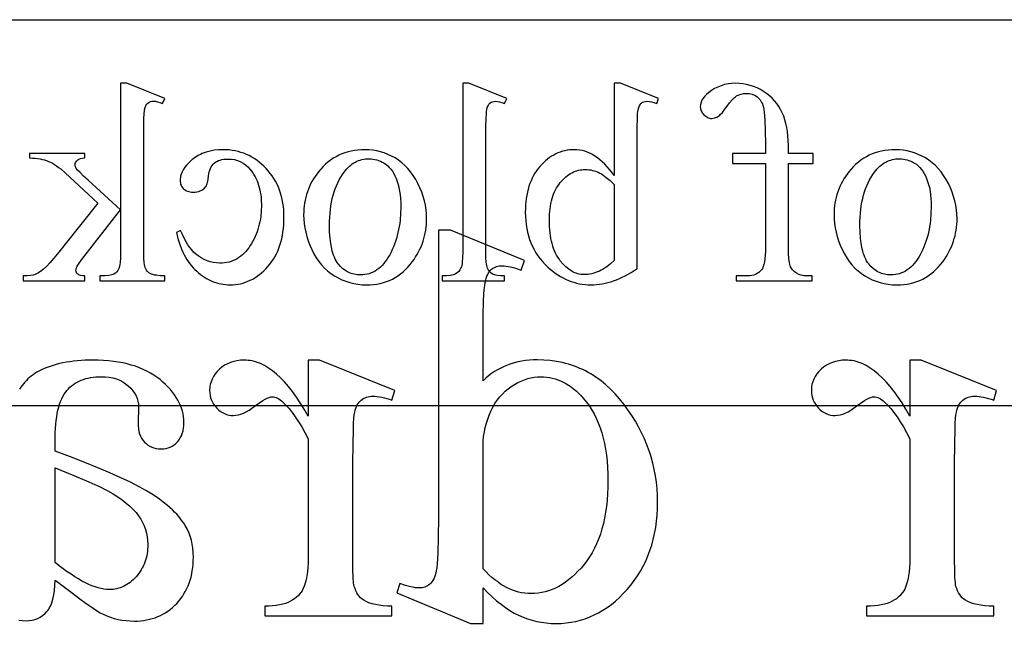
# Model space of a CAD drawing. Extents: x 1 to 151, y 0 to 95.
# Drawn here: x 13 to 16, y 2 to 4 of the extents above; entities that cross this region are included whole.
import ezdxf

# ---------------------------------------------------------------- set-up
doc = ezdxf.new("R2010")
doc.units = 0
doc.layers.add('LAYER_1', color=7, linetype='CONTINUOUS')

msp = doc.modelspace()

# ---------------------------------------------------------------- linework, layer by layer
at = {"layer": 'LAYER_1'}
for points in [[(1.5043, 1.0798), (1.5043, 4.0798), (27.0043, 4.0798), (27.0043, 1.0798)], [(21.5043, 2.8298), (1.5043, 2.8298), (1.5043, 4.0798), (21.5043, 4.0798)], [(13.0962, 3.8747), (13.0962, 3.4642), (12.9912, 3.5598), (12.9763, 3.5737), (12.9649, 3.5848), (12.9569, 3.593), (12.9525, 3.5985), (12.9509, 3.6012), (12.9498, 3.6039), (12.9491, 3.6066), (12.9489, 3.6093), (12.9493, 3.6137), (12.9507, 3.6177), (12.9531, 3.6214), (12.9563, 3.6249), (12.9583, 3.6264), (12.9606, 3.6278), (12.9662, 3.63), (12.9729, 3.6315), (12.9809, 3.6323), (12.9809, 3.6467), (12.8016, 3.6467), (12.8016, 3.6323), (12.8106, 3.6319), (12.8193, 3.6312), (12.8275, 3.6303), (12.8354, 3.629), (12.8429, 3.6275), (12.85, 3.6256), (12.8567, 3.6235), (12.8631, 3.621), (12.8693, 3.6182), (12.8756, 3.6148), (12.8821, 3.611), (12.8888, 3.6066), (12.8956, 3.6017), (12.9025, 3.5964), (12.9169, 3.5841), (13.0228, 3.4863), (12.9169, 3.3525), (12.8966, 3.3273), (12.8799, 3.3072), (12.8669, 3.2922), (12.8574, 3.2822), (12.8469, 3.2726), (12.8371, 3.2648), (12.828, 3.2588), (12.8237, 3.2566), (12.8196, 3.2548), (12.8129, 3.2528), (12.8041, 3.2514), (12.7933, 3.2505), (12.7804, 3.2503), (12.7804, 3.234), (12.9809, 3.234), (12.9809, 3.2503), (12.973, 3.2507), (12.9665, 3.2518), (12.9614, 3.2533), (12.9577, 3.2554), (12.955, 3.258), (12.9531, 3.2611), (12.952, 3.2647), (12.9516, 3.2687), (12.9519, 3.2715), (12.9527, 3.2747), (12.9541, 3.2783), (12.9561, 3.2822), (12.9617, 3.2914), (12.9696, 3.3021), (13.0962, 3.4638), (13.0962, 3.3268), (13.0958, 3.3085), (13.0948, 3.2936), (13.094, 3.2875), (13.093, 3.2822), (13.0919, 3.2777), (13.0906, 3.2741), (13.0874, 3.2683), (13.0837, 3.2633), (13.0795, 3.2593), (13.0746, 3.2561), (13.0716, 3.2548), (13.0679, 3.2537), (13.0581, 3.2519), (13.0453, 3.2508), (13.0295, 3.2503), (13.0295, 3.234), (13.2395, 3.234), (13.2395, 3.2503), (13.2247, 3.2507), (13.2119, 3.2522), (13.2062, 3.2532), (13.201, 3.2546), (13.1963, 3.2561), (13.1922, 3.2579), (13.1877, 3.2607), (13.1838, 3.2642), (13.1805, 3.2684), (13.1777, 3.2732), (13.1762, 3.2773), (13.1748, 3.282), (13.1736, 3.2874), (13.1727, 3.2935), (13.1714, 3.3077), (13.171, 3.3246), (13.171, 3.7003), (13.1712, 3.7327), (13.1718, 3.758), (13.1728, 3.7765), (13.1734, 3.7831), (13.1741, 3.7879), (13.176, 3.7953), (13.1783, 3.8015), (13.1811, 3.8064), (13.1828, 3.8083), (13.1845, 3.81), (13.1884, 3.8127), (13.1928, 3.8146), (13.1978, 3.8157), (13.2034, 3.8161), (13.2087, 3.8156), (13.2152, 3.8142), (13.2229, 3.8118), (13.2318, 3.8084), (13.2395, 3.8242), (13.1169, 3.8747)], [(14.2036, 3.8747), (14.2036, 3.3273), (14.2032, 3.3096), (14.2021, 3.2951), (14.2014, 3.2891), (14.2004, 3.2839), (14.1992, 3.2795), (14.1979, 3.2759), (14.1947, 3.27), (14.1908, 3.2648), (14.1861, 3.2604), (14.1806, 3.2568), (14.1773, 3.2553), (14.1735, 3.2539), (14.1689, 3.2528), (14.1638, 3.2519), (14.1516, 3.2507), (14.1369, 3.2503), (14.1369, 3.234), (14.3392, 3.234), (14.3392, 3.2503), (14.3261, 3.2506), (14.3153, 3.2517), (14.3067, 3.2535), (14.3033, 3.2547), (14.3004, 3.2561), (14.2955, 3.2595), (14.2912, 3.2639), (14.2874, 3.2692), (14.2842, 3.2755), (14.2828, 3.2793), (14.2816, 3.2838), (14.2806, 3.2891), (14.2798, 3.2952), (14.2787, 3.3097), (14.2783, 3.3273), (14.2783, 3.7021), (14.2785, 3.7337), (14.2791, 3.7585), (14.2801, 3.7766), (14.2808, 3.7831), (14.2815, 3.7879), (14.2833, 3.7953), (14.2856, 3.8014), (14.2884, 3.8062), (14.2899, 3.8082), (14.2916, 3.8098), (14.2954, 3.8124), (14.2996, 3.8142), (14.3043, 3.8153), (14.3094, 3.8157), (14.3157, 3.8152), (14.3227, 3.8138), (14.3305, 3.8116), (14.3392, 3.8084), (14.3468, 3.8242), (14.2238, 3.8747)], [(14.6937, 3.5755), (14.6862, 3.5856), (14.6786, 3.5951), (14.6709, 3.6039), (14.6632, 3.612), (14.6553, 3.6195), (14.6474, 3.6263), (14.6395, 3.6325), (14.6314, 3.638), (14.6233, 3.6429), (14.6151, 3.6472), (14.6069, 3.6507), (14.5985, 3.6537), (14.5901, 3.6559), (14.5816, 3.6576), (14.5731, 3.6585), (14.5644, 3.6589), (14.5565, 3.6587), (14.5488, 3.658), (14.5412, 3.657), (14.5337, 3.6555), (14.5263, 3.6536), (14.5191, 3.6512), (14.5119, 3.6485), (14.5049, 3.6453), (14.4981, 3.6417), (14.4913, 3.6377), (14.4847, 3.6332), (14.4783, 3.6283), (14.4719, 3.623), (14.4657, 3.6173), (14.4596, 3.6112), (14.4536, 3.6046), (14.4479, 3.5976), (14.4425, 3.5904), (14.4375, 3.5828), (14.4329, 3.5749), (14.4286, 3.5668), (14.4248, 3.5583), (14.4213, 3.5495), (14.4181, 3.5403), (14.4153, 3.5309), (14.4129, 3.5212), (14.4109, 3.5111), (14.4092, 3.5007), (14.4079, 3.49), (14.407, 3.4791), (14.4065, 3.4678), (14.4063, 3.4561), (14.4066, 3.4426), (14.4074, 3.4293), (14.4089, 3.4164), (14.4108, 3.4039), (14.4134, 3.3916), (14.4165, 3.3797), (14.4203, 3.3681), (14.4245, 3.3569), (14.4294, 3.346), (14.4348, 3.3355), (14.4408, 3.3252), (14.4473, 3.3153), (14.4545, 3.3058), (14.4622, 3.2965), (14.4704, 3.2876), (14.4793, 3.2791), (14.4872, 3.2721), (14.4951, 3.2656), (14.5033, 3.2595), (14.5115, 3.2539), (14.5198, 3.2487), (14.5283, 3.2439), (14.5368, 3.2397), (14.5455, 3.2358), (14.5543, 3.2325), (14.5632, 3.2295), (14.5722, 3.2271), (14.5813, 3.225), (14.5905, 3.2234), (14.5999, 3.2223), (14.6094, 3.2216), (14.6189, 3.2214), (14.628, 3.2216), (14.637, 3.2222), (14.6461, 3.2233), (14.6553, 3.2247), (14.6644, 3.2265), (14.6736, 3.2288), (14.6829, 3.2314), (14.6921, 3.2345), (14.7015, 3.238), (14.7108, 3.2418), (14.7202, 3.2461), (14.7297, 3.2508), (14.7392, 3.2559), (14.7488, 3.2614), (14.7584, 3.2674), (14.768, 3.2737), (14.768, 3.7012), (14.7683, 3.733), (14.7689, 3.758), (14.7699, 3.7762), (14.7706, 3.7828), (14.7714, 3.7877), (14.7734, 3.7952), (14.7758, 3.8013), (14.7786, 3.8062), (14.7803, 3.8082), (14.782, 3.8098), (14.7858, 3.8124), (14.7901, 3.8142), (14.7949, 3.8153), (14.8, 3.8157), (14.8067, 3.8152), (14.8142, 3.8138), (14.8225, 3.8116), (14.8316, 3.8084), (14.8379, 3.8242), (14.714, 3.8747), (14.6937, 3.8747)], [(15.1834, 3.6143), (15.1834, 3.3431), (15.1832, 3.3293), (15.1826, 3.3169), (15.1816, 3.3058), (15.1803, 3.296), (15.1785, 3.2875), (15.1763, 3.2804), (15.1738, 3.2746), (15.1708, 3.2701), (15.1665, 3.2654), (15.1618, 3.2614), (15.1567, 3.258), (15.1513, 3.2552), (15.1456, 3.253), (15.1395, 3.2515), (15.133, 3.2506), (15.1262, 3.2503), (15.0888, 3.2503), (15.0888, 3.234), (15.3352, 3.234), (15.3352, 3.2503), (15.3168, 3.2503), (15.308, 3.2508), (15.2995, 3.2525), (15.2915, 3.2553), (15.2839, 3.2593), (15.2803, 3.2616), (15.277, 3.2642), (15.274, 3.2669), (15.2713, 3.2699), (15.2689, 3.273), (15.2668, 3.2763), (15.2649, 3.2799), (15.2634, 3.2836), (15.2621, 3.2879), (15.2609, 3.2931), (15.2592, 3.3061), (15.2581, 3.3228), (15.2578, 3.3431), (15.2578, 3.6143), (15.3379, 3.6143), (15.3379, 3.6467), (15.2578, 3.6467), (15.2578, 3.6737), (15.2574, 3.6889), (15.2565, 3.7034), (15.255, 3.7174), (15.2528, 3.7307), (15.25, 3.7435), (15.2466, 3.7557), (15.2426, 3.7673), (15.2379, 3.7783), (15.2327, 3.7887), (15.2267, 3.7986), (15.2201, 3.808), (15.2129, 3.8169), (15.205, 3.8253), (15.1964, 3.8332), (15.1872, 3.8406), (15.1773, 3.8474), (15.167, 3.8536), (15.1563, 3.8589), (15.1453, 3.8635), (15.134, 3.8672), (15.1224, 3.8701), (15.1105, 3.8721), (15.0982, 3.8734), (15.0857, 3.8738), (15.074, 3.8733), (15.0625, 3.8719), (15.0513, 3.8695), (15.0403, 3.8661), (15.0295, 3.8618), (15.019, 3.8565), (15.0087, 3.8503), (14.9987, 3.8431), (14.9926, 3.838), (14.9873, 3.8327), (14.9828, 3.8272), (14.9791, 3.8216), (14.9763, 3.8159), (14.9742, 3.8099), (14.973, 3.8039), (14.9726, 3.7976), (14.9728, 3.7943), (14.9733, 3.791), (14.9742, 3.7877), (14.9755, 3.7845), (14.9772, 3.7814), (14.9792, 3.7782), (14.9815, 3.7752), (14.9843, 3.7722), (14.9873, 3.7694), (14.9903, 3.767), (14.9933, 3.7649), (14.9965, 3.7632), (14.9996, 3.7619), (15.0029, 3.761), (15.0062, 3.7604), (15.0095, 3.7602), (15.0148, 3.7607), (15.0202, 3.7621), (15.0257, 3.7644), (15.0314, 3.7677), (15.0343, 3.7698), (15.0374, 3.7725), (15.0442, 3.7794), (15.0515, 3.7885), (15.0595, 3.7997), (15.0677, 3.8109), (15.0755, 3.8202), (15.083, 3.8275), (15.0866, 3.8304), (15.0902, 3.8328), (15.0973, 3.8365), (15.1049, 3.8392), (15.1129, 3.8408), (15.1213, 3.8413), (15.1263, 3.8412), (15.1312, 3.8406), (15.1359, 3.8398), (15.1404, 3.8386), (15.1447, 3.837), (15.1488, 3.8351), (15.1527, 3.8329), (15.1564, 3.8303), (15.1599, 3.8273), (15.1631, 3.824), (15.1661, 3.8203), (15.1688, 3.8162), (15.1712, 3.8117), (15.1735, 3.8069), (15.1754, 3.8017), (15.1771, 3.7961), (15.1786, 3.7891), (15.1799, 3.7799), (15.181, 3.7684), (15.1818, 3.7545), (15.183, 3.7201), (15.1834, 3.6764), (15.1834, 3.6467), (15.0771, 3.6467), (15.0771, 3.6143)], [(13.2773, 3.3908), (13.2795, 3.3808), (13.282, 3.371), (13.2847, 3.3616), (13.2876, 3.3524), (13.2908, 3.3435), (13.2943, 3.3349), (13.298, 3.3267), (13.302, 3.3187), (13.3062, 3.311), (13.3106, 3.3036), (13.3153, 3.2965), (13.3203, 3.2897), (13.3255, 3.2831), (13.331, 3.2769), (13.3367, 3.271), (13.3426, 3.2653), (13.3487, 3.26), (13.3549, 3.2551), (13.3612, 3.2504), (13.3676, 3.2461), (13.374, 3.2422), (13.3806, 3.2386), (13.3872, 3.2353), (13.3939, 3.2324), (13.4006, 3.2298), (13.4075, 3.2276), (13.4144, 3.2257), (13.4214, 3.2242), (13.4285, 3.223), (13.4357, 3.2221), (13.443, 3.2216), (13.4503, 3.2214), (13.459, 3.2217), (13.4676, 3.2223), (13.476, 3.2235), (13.4843, 3.2251), (13.4925, 3.2272), (13.5005, 3.2297), (13.5083, 3.2327), (13.5161, 3.2362), (13.5237, 3.2401), (13.5311, 3.2445), (13.5384, 3.2493), (13.5456, 3.2546), (13.5526, 3.2604), (13.5595, 3.2666), (13.5662, 3.2733), (13.5728, 3.2804), (13.5792, 3.288), (13.5851, 3.2958), (13.5906, 3.304), (13.5957, 3.3125), (13.6004, 3.3214), (13.6047, 3.3305), (13.6086, 3.34), (13.612, 3.3498), (13.6151, 3.3599), (13.6177, 3.3704), (13.62, 3.3812), (13.6218, 3.3923), (13.6233, 3.4037), (13.6243, 3.4155), (13.6249, 3.4275), (13.6251, 3.4399), (13.6249, 3.4519), (13.6242, 3.4637), (13.6231, 3.4751), (13.6215, 3.4863), (13.6194, 3.4972), (13.617, 3.5078), (13.614, 3.5181), (13.6106, 3.5281), (13.6068, 3.5379), (13.6025, 3.5473), (13.5977, 3.5565), (13.5925, 3.5654), (13.5869, 3.574), (13.5808, 3.5823), (13.5742, 3.5903), (13.5672, 3.5981), (13.5599, 3.6054), (13.5524, 3.6123), (13.5447, 3.6187), (13.5368, 3.6247), (13.5288, 3.6301), (13.5205, 3.6351), (13.5121, 3.6396), (13.5035, 3.6437), (13.4947, 3.6472), (13.4858, 3.6503), (13.4766, 3.6529), (13.4673, 3.6551), (13.4578, 3.6567), (13.4481, 3.6579), (13.4383, 3.6586), (13.4282, 3.6589), (13.4134, 3.6584), (13.3992, 3.6569), (13.3856, 3.6543), (13.3728, 3.6508), (13.3606, 3.6463), (13.3548, 3.6436), (13.3492, 3.6408), (13.3437, 3.6376), (13.3383, 3.6342), (13.3332, 3.6306), (13.3282, 3.6267), (13.319, 3.6186), (13.3111, 3.6104), (13.3043, 3.6022), (13.2988, 3.5938), (13.2945, 3.5854), (13.2915, 3.5769), (13.2904, 3.5727), (13.2896, 3.5684), (13.2892, 3.5641), (13.289, 3.5598), (13.2892, 3.5556), (13.2897, 3.5516), (13.2906, 3.5478), (13.2918, 3.5443), (13.2933, 3.5409), (13.2952, 3.5378), (13.2975, 3.5348), (13.3, 3.5321), (13.3029, 3.5296), (13.3061, 3.5274), (13.3096, 3.5256), (13.3133, 3.5241), (13.3173, 3.523), (13.3215, 3.5221), (13.3261, 3.5216), (13.3309, 3.5215), (13.3374, 3.5217), (13.3434, 3.5225), (13.349, 3.5239), (13.3542, 3.5257), (13.359, 3.5282), (13.3634, 3.5311), (13.3674, 3.5346), (13.371, 3.5386), (13.3728, 3.5412), (13.3745, 3.5444), (13.376, 3.5481), (13.3774, 3.5523), (13.3796, 3.5624), (13.3811, 3.5746), (13.382, 3.5811), (13.3832, 3.5871), (13.3849, 3.5928), (13.3869, 3.5981), (13.3894, 3.6029), (13.3923, 3.6074), (13.3957, 3.6115), (13.3994, 3.6152), (13.4035, 3.6183), (13.408, 3.6211), (13.4129, 3.6234), (13.4182, 3.6253), (13.4238, 3.6268), (13.4299, 3.6278), (13.4363, 3.6285), (13.4431, 3.6287), (13.4541, 3.6282), (13.4645, 3.6266), (13.4744, 3.624), (13.4837, 3.6204), (13.4925, 3.6157), (13.5008, 3.6099), (13.5085, 3.6032), (13.5156, 3.5953), (13.52, 3.5897), (13.5242, 3.5839), (13.528, 3.5778), (13.5316, 3.5715), (13.5349, 3.565), (13.5379, 3.5582), (13.5406, 3.5513), (13.543, 3.5441), (13.5451, 3.5367), (13.547, 3.5291), (13.5485, 3.5212), (13.5498, 3.5132), (13.5508, 3.5049), (13.5515, 3.4964), (13.5521, 3.4787), (13.5515, 3.4605), (13.5498, 3.4428), (13.5486, 3.4342), (13.547, 3.4257), (13.5452, 3.4173), (13.543, 3.4091), (13.5406, 3.401), (13.5379, 3.3931), (13.535, 3.3853), (13.5317, 3.3776), (13.5282, 3.3701), (13.5243, 3.3626), (13.5202, 3.3554), (13.5158, 3.3482), (13.5112, 3.3414), (13.5064, 3.335), (13.5014, 3.329), (13.4961, 3.3235), (13.4907, 3.3184), (13.4851, 3.3138), (13.4792, 3.3096), (13.4732, 3.3058), (13.467, 3.3025), (13.4606, 3.2997), (13.4539, 3.2972), (13.4471, 3.2952), (13.4401, 3.2937), (13.4329, 3.2926), (13.4255, 3.2919), (13.4179, 3.2917), (13.407, 3.2922), (13.3963, 3.2936), (13.386, 3.2959), (13.376, 3.2992), (13.3662, 3.3035), (13.3567, 3.3087), (13.3475, 3.3148), (13.3386, 3.3219), (13.3324, 3.3276), (13.3263, 3.3344), (13.3202, 3.3422), (13.3141, 3.3511), (13.3081, 3.361), (13.3022, 3.372), (13.2962, 3.384), (13.2904, 3.3971)], [(13.8873, 3.6589), (13.8757, 3.6586), (13.8644, 3.6578), (13.8535, 3.6564), (13.8427, 3.6544), (13.8323, 3.6519), (13.8222, 3.6489), (13.8124, 3.6452), (13.8028, 3.6411), (13.7936, 3.6363), (13.7846, 3.6311), (13.7759, 3.6252), (13.7675, 3.6188), (13.7594, 3.6119), (13.7516, 3.6044), (13.7441, 3.5963), (13.7368, 3.5877), (13.731, 3.58), (13.7255, 3.5722), (13.7204, 3.5642), (13.7157, 3.5562), (13.7114, 3.5479), (13.7074, 3.5395), (13.7039, 3.531), (13.7007, 3.5224), (13.6978, 3.5136), (13.6954, 3.5046), (13.6933, 3.4955), (13.6916, 3.4863), (13.6903, 3.477), (13.6894, 3.4675), (13.6888, 3.4578), (13.6886, 3.448), (13.689, 3.4342), (13.6903, 3.4202), (13.6924, 3.4063), (13.6953, 3.3923), (13.699, 3.3782), (13.7036, 3.3642), (13.709, 3.35), (13.7152, 3.3359), (13.7222, 3.3221), (13.7297, 3.3092), (13.738, 3.2972), (13.7468, 3.2861), (13.7563, 3.2758), (13.7663, 3.2664), (13.7771, 3.2579), (13.7884, 3.2503), (13.8002, 3.2435), (13.8124, 3.2376), (13.8249, 3.2327), (13.8377, 3.2286), (13.8508, 3.2255), (13.8643, 3.2232), (13.8781, 3.2219), (13.8922, 3.2214), (13.9038, 3.2217), (13.915, 3.2226), (13.9259, 3.224), (13.9365, 3.2261), (13.9468, 3.2287), (13.9568, 3.2319), (13.9665, 3.2357), (13.9759, 3.24), (13.985, 3.2449), (13.9939, 3.2505), (14.0024, 3.2566), (14.0106, 3.2632), (14.0185, 3.2705), (14.0261, 3.2783), (14.0334, 3.2868), (14.0405, 3.2958), (14.0461, 3.3036), (14.0513, 3.3117), (14.0562, 3.3198), (14.0608, 3.328), (14.0649, 3.3364), (14.0687, 3.3449), (14.0722, 3.3535), (14.0753, 3.3622), (14.078, 3.3711), (14.0803, 3.38), (14.0823, 3.3891), (14.084, 3.3983), (14.0852, 3.4076), (14.0861, 3.4171), (14.0867, 3.4266), (14.0869, 3.4363), (14.0864, 3.4505), (14.0851, 3.4647), (14.0829, 3.4788), (14.0798, 3.4929), (14.0759, 3.507), (14.071, 3.5211), (14.0653, 3.5351), (14.0587, 3.5492), (14.0514, 3.5627), (14.0435, 3.5754), (14.0351, 3.5871), (14.0261, 3.5979), (14.0166, 3.6078), (14.0065, 3.6168), (13.9958, 3.6249), (13.9846, 3.6321), (13.973, 3.6383), (13.9613, 3.6438), (13.9494, 3.6484), (13.9373, 3.6522), (13.9251, 3.6551), (13.9126, 3.6572), (13.9, 3.6585)], [(15.6042, 3.6589), (15.5926, 3.6586), (15.5814, 3.6578), (15.5704, 3.6564), (15.5597, 3.6544), (15.5492, 3.6519), (15.5391, 3.6489), (15.5293, 3.6452), (15.5197, 3.6411), (15.5105, 3.6363), (15.5015, 3.6311), (15.4928, 3.6252), (15.4844, 3.6188), (15.4763, 3.6119), (15.4685, 3.6044), (15.461, 3.5963), (15.4537, 3.5877), (15.4479, 3.58), (15.4424, 3.5722), (15.4373, 3.5642), (15.4326, 3.5562), (15.4283, 3.5479), (15.4244, 3.5395), (15.4208, 3.531), (15.4176, 3.5224), (15.4148, 3.5136), (15.4123, 3.5046), (15.4102, 3.4955), (15.4085, 3.4863), (15.4072, 3.477), (15.4063, 3.4675), (15.4057, 3.4578), (15.4055, 3.448), (15.4059, 3.4342), (15.4072, 3.4202), (15.4093, 3.4063), (15.4122, 3.3923), (15.4159, 3.3782), (15.4205, 3.3642), (15.4259, 3.35), (15.4321, 3.3359), (15.4391, 3.3221), (15.4466, 3.3092), (15.4549, 3.2972), (15.4637, 3.2861), (15.4732, 3.2758), (15.4833, 3.2664), (15.494, 3.2579), (15.5053, 3.2503), (15.5171, 3.2435), (15.5293, 3.2376), (15.5418, 3.2327), (15.5546, 3.2286), (15.5677, 3.2255), (15.5812, 3.2232), (15.595, 3.2219), (15.6092, 3.2214), (15.6207, 3.2217), (15.6319, 3.2226), (15.6428, 3.224), (15.6534, 3.2261), (15.6637, 3.2287), (15.6737, 3.2319), (15.6834, 3.2357), (15.6928, 3.24), (15.702, 3.2449), (15.7108, 3.2505), (15.7193, 3.2566), (15.7275, 3.2632), (15.7354, 3.2705), (15.743, 3.2783), (15.7504, 3.2868), (15.7574, 3.2958), (15.763, 3.3036), (15.7683, 3.3117), (15.7731, 3.3198), (15.7777, 3.328), (15.7818, 3.3364), (15.7857, 3.3449), (15.7891, 3.3535), (15.7922, 3.3622), (15.7949, 3.3711), (15.7973, 3.38), (15.7992, 3.3891), (15.8009, 3.3983), (15.8021, 3.4076), (15.8031, 3.4171), (15.8036, 3.4266), (15.8038, 3.4363), (15.8033, 3.4505), (15.802, 3.4647), (15.7998, 3.4788), (15.7967, 3.4929), (15.7928, 3.507), (15.7879, 3.5211), (15.7822, 3.5351), (15.7756, 3.5492), (15.7683, 3.5627), (15.7604, 3.5754), (15.752, 3.5871), (15.743, 3.5979), (15.7335, 3.6078), (15.7234, 3.6168), (15.7127, 3.6249), (15.7015, 3.6321), (15.6899, 3.6383), (15.6782, 3.6438), (15.6663, 3.6484), (15.6542, 3.6522), (15.642, 3.6551), (15.6295, 3.6572), (15.617, 3.6585)], [(13.9013, 3.6296), (13.9072, 3.6294), (13.9132, 3.6287), (13.9192, 3.6276), (13.9252, 3.626), (13.9312, 3.624), (13.9372, 3.6216), (13.9432, 3.6187), (13.9492, 3.6154), (13.9551, 3.6115), (13.9607, 3.607), (13.966, 3.6017), (13.971, 3.5959), (13.9758, 3.5893), (13.9802, 3.5821), (13.9843, 3.5742), (13.9882, 3.5656), (13.9917, 3.5564), (13.9947, 3.5466), (13.9973, 3.5361), (13.9994, 3.525), (14.001, 3.5132), (14.0021, 3.5008), (14.0028, 3.4878), (14.0031, 3.4742), (14.0025, 3.452), (14.0008, 3.4307), (13.9996, 3.4203), (13.998, 3.4101), (13.9962, 3.4001), (13.9941, 3.3903), (13.9917, 3.3806), (13.9891, 3.3712), (13.9861, 3.362), (13.9829, 3.3529), (13.9794, 3.3441), (13.9757, 3.3355), (13.9716, 3.327), (13.9673, 3.3187), (13.9627, 3.3108), (13.958, 3.3034), (13.953, 3.2965), (13.9479, 3.2902), (13.9427, 3.2843), (13.9372, 3.2789), (13.9316, 3.2741), (13.9258, 3.2697), (13.9198, 3.2659), (13.9136, 3.2626), (13.9073, 3.2598), (13.9007, 3.2575), (13.894, 3.2557), (13.8872, 3.2544), (13.8801, 3.2537), (13.8729, 3.2534), (13.8622, 3.254), (13.852, 3.2557), (13.8471, 3.2569), (13.8423, 3.2585), (13.8376, 3.2603), (13.833, 3.2624), (13.8286, 3.2648), (13.8242, 3.2675), (13.8159, 3.2737), (13.8081, 3.281), (13.8008, 3.2895), (13.7974, 3.2942), (13.7941, 3.2993), (13.7911, 3.3048), (13.7884, 3.3107), (13.7858, 3.317), (13.7835, 3.3238), (13.7814, 3.3309), (13.7795, 3.3384), (13.7764, 3.3547), (13.7742, 3.3727), (13.7729, 3.3922), (13.7724, 3.4133), (13.7726, 3.4269), (13.7732, 3.4401), (13.7741, 3.4529), (13.7754, 3.4654), (13.777, 3.4775), (13.7791, 3.4892), (13.7815, 3.5006), (13.7842, 3.5116), (13.7874, 3.5222), (13.7909, 3.5324), (13.7948, 3.5423), (13.799, 3.5519), (13.8036, 3.561), (13.8086, 3.5698), (13.814, 3.5783), (13.8197, 3.5863), (13.8238, 3.5916), (13.828, 3.5965), (13.8323, 3.601), (13.8368, 3.6053), (13.8414, 3.6091), (13.8462, 3.6127), (13.8511, 3.6159), (13.8561, 3.6188), (13.8613, 3.6213), (13.8666, 3.6235), (13.872, 3.6254), (13.8776, 3.6269), (13.8833, 3.6281), (13.8891, 3.6289), (13.8951, 3.6294)], [(15.6182, 3.6296), (15.6241, 3.6294), (15.6301, 3.6287), (15.6361, 3.6276), (15.6421, 3.626), (15.6481, 3.624), (15.6541, 3.6216), (15.6601, 3.6187), (15.6661, 3.6154), (15.672, 3.6115), (15.6776, 3.607), (15.6829, 3.6017), (15.6879, 3.5959), (15.6927, 3.5893), (15.6971, 3.5821), (15.7013, 3.5742), (15.7051, 3.5656), (15.7086, 3.5564), (15.7116, 3.5466), (15.7142, 3.5361), (15.7163, 3.525), (15.7179, 3.5132), (15.7191, 3.5008), (15.7198, 3.4878), (15.72, 3.4742), (15.7194, 3.452), (15.7177, 3.4307), (15.7165, 3.4203), (15.7149, 3.4101), (15.7131, 3.4001), (15.711, 3.3903), (15.7087, 3.3806), (15.706, 3.3712), (15.7031, 3.362), (15.6998, 3.3529), (15.6963, 3.3441), (15.6926, 3.3355), (15.6885, 3.327), (15.6842, 3.3187), (15.6796, 3.3108), (15.6749, 3.3034), (15.6699, 3.2965), (15.6648, 3.2902), (15.6596, 3.2843), (15.6541, 3.2789), (15.6485, 3.2741), (15.6427, 3.2697), (15.6367, 3.2659), (15.6305, 3.2626), (15.6242, 3.2598), (15.6176, 3.2575), (15.6109, 3.2557), (15.6041, 3.2544), (15.597, 3.2537), (15.5898, 3.2534), (15.5791, 3.254), (15.5689, 3.2557), (15.564, 3.2569), (15.5592, 3.2585), (15.5545, 3.2603), (15.5499, 3.2624), (15.5455, 3.2648), (15.5411, 3.2675), (15.5329, 3.2737), (15.525, 3.281), (15.5177, 3.2895), (15.5143, 3.2942), (15.5111, 3.2993), (15.5081, 3.3048), (15.5053, 3.3107), (15.5027, 3.317), (15.5004, 3.3238), (15.4983, 3.3309), (15.4964, 3.3384), (15.4933, 3.3547), (15.4911, 3.3727), (15.4898, 3.3922), (15.4893, 3.4133), (15.4895, 3.4269), (15.4901, 3.4401), (15.491, 3.4529), (15.4923, 3.4654), (15.4939, 3.4775), (15.496, 3.4892), (15.4984, 3.5006), (15.5011, 3.5116), (15.5043, 3.5222), (15.5078, 3.5324), (15.5117, 3.5423), (15.5159, 3.5519), (15.5205, 3.561), (15.5255, 3.5698), (15.5309, 3.5783), (15.5366, 3.5863), (15.5407, 3.5916), (15.5449, 3.5965), (15.5492, 3.601), (15.5537, 3.6053), (15.5583, 3.6091), (15.5631, 3.6127), (15.568, 3.6159), (15.573, 3.6188), (15.5782, 3.6213), (15.5835, 3.6235), (15.5889, 3.6254), (15.5945, 3.6269), (15.6002, 3.6281), (15.6061, 3.6289), (15.612, 3.6294)], [(14.6937, 3.5467), (14.6937, 3.2998), (14.6821, 3.2892), (14.6763, 3.2845), (14.6703, 3.28), (14.6644, 3.276), (14.6584, 3.2722), (14.6523, 3.2688), (14.6462, 3.2658), (14.64, 3.2631), (14.6338, 3.2608), (14.6276, 3.2588), (14.6213, 3.2572), (14.6151, 3.2559), (14.6087, 3.255), (14.6024, 3.2545), (14.596, 3.2543), (14.5908, 3.2545), (14.5858, 3.255), (14.5808, 3.2559), (14.5758, 3.2571), (14.5709, 3.2587), (14.566, 3.2606), (14.5612, 3.2629), (14.5564, 3.2656), (14.5516, 3.2686), (14.5469, 3.2719), (14.5376, 3.2797), (14.5285, 3.2888), (14.5196, 3.2994), (14.5153, 3.3052), (14.5113, 3.3113), (14.5076, 3.3177), (14.5041, 3.3244), (14.5009, 3.3315), (14.498, 3.3389), (14.4954, 3.3466), (14.4931, 3.3547), (14.491, 3.363), (14.4892, 3.3717), (14.4877, 3.3807), (14.4864, 3.39), (14.4855, 3.3996), (14.4848, 3.4096), (14.4842, 3.4305), (14.4848, 3.4497), (14.4855, 3.4589), (14.4864, 3.4678), (14.4877, 3.4764), (14.4892, 3.4848), (14.491, 3.4928), (14.4931, 3.5006), (14.4954, 3.508), (14.498, 3.5152), (14.5009, 3.5221), (14.5041, 3.5287), (14.5076, 3.5351), (14.5113, 3.5411), (14.5153, 3.5469), (14.5196, 3.5523), (14.5286, 3.5623), (14.5379, 3.571), (14.5426, 3.5748), (14.5475, 3.5783), (14.5524, 3.5814), (14.5574, 3.5843), (14.5624, 3.5867), (14.5676, 3.5889), (14.5728, 3.5907), (14.5781, 3.5922), (14.5835, 3.5934), (14.5889, 3.5942), (14.5944, 3.5947), (14.6, 3.5949), (14.606, 3.5947), (14.6119, 3.5941), (14.6179, 3.5932), (14.6239, 3.5919), (14.6299, 3.5901), (14.6358, 3.5881), (14.6418, 3.5856), (14.6478, 3.5827), (14.6524, 3.5802), (14.6574, 3.5771), (14.6683, 3.5692), (14.6804, 3.5591)], [(14.2697, 2.2399), (14.2843, 2.2251), (14.2989, 2.2114), (14.3134, 2.1987), (14.3278, 2.1872), (14.3422, 2.1767), (14.3564, 2.1673), (14.3706, 2.1589), (14.3847, 2.1517), (14.3989, 2.1454), (14.4134, 2.14), (14.4281, 2.1354), (14.4431, 2.1316), (14.4584, 2.1287), (14.4739, 2.1266), (14.4898, 2.1253), (14.5059, 2.1249), (14.5222, 2.1253), (14.5383, 2.1266), (14.5541, 2.1288), (14.5697, 2.1318), (14.585, 2.1357), (14.6, 2.1404), (14.6148, 2.146), (14.6293, 2.1525), (14.6435, 2.1598), (14.6575, 2.168), (14.6712, 2.177), (14.6847, 2.1869), (14.6979, 2.1977), (14.7108, 2.2093), (14.7235, 2.2218), (14.736, 2.2351), (14.7479, 2.2491), (14.759, 2.2637), (14.7694, 2.2787), (14.779, 2.2941), (14.7878, 2.3101), (14.7959, 2.3266), (14.8032, 2.3436), (14.8097, 2.361), (14.8155, 2.379), (14.8205, 2.3974), (14.8247, 2.4163), (14.8282, 2.4357), (14.8309, 2.4557), (14.8328, 2.4761), (14.8339, 2.4969), (14.8343, 2.5183), (14.8339, 2.5398), (14.8326, 2.5611), (14.8305, 2.5822), (14.8275, 2.603), (14.8237, 2.6236), (14.819, 2.6439), (14.8135, 2.6641), (14.8071, 2.684), (14.7999, 2.7036), (14.7918, 2.7231), (14.7828, 2.7423), (14.7731, 2.7613), (14.7624, 2.78), (14.7509, 2.7985), (14.7386, 2.8168), (14.7254, 2.8349), (14.7116, 2.8523), (14.6972, 2.8685), (14.6824, 2.8837), (14.6671, 2.8977), (14.6513, 2.9106), (14.635, 2.9224), (14.6267, 2.9278), (14.6182, 2.933), (14.6096, 2.9379), (14.6009, 2.9426), (14.5921, 2.9469), (14.5832, 2.951), (14.5741, 2.9548), (14.565, 2.9583), (14.5557, 2.9615), (14.5462, 2.9644), (14.5367, 2.9671), (14.527, 2.9695), (14.5073, 2.9734), (14.4871, 2.9762), (14.4665, 2.9779), (14.4453, 2.9785), (14.4322, 2.9782), (14.4193, 2.9774), (14.4067, 2.9761), (14.3945, 2.9742), (14.3825, 2.9719), (14.3708, 2.969), (14.3594, 2.9655), (14.3483, 2.9616), (14.3374, 2.9571), (14.3269, 2.9521), (14.3166, 2.9465), (14.3067, 2.9404), (14.297, 2.9338), (14.2876, 2.9267), (14.2785, 2.919), (14.2697, 2.9108), (14.2697, 3.0593), (14.2701, 3.1215), (14.2713, 3.1706), (14.2722, 3.1901), (14.2734, 3.2063), (14.2747, 3.2192), (14.2763, 3.2287), (14.278, 3.2363), (14.28, 3.2433), (14.2822, 3.2496), (14.2847, 3.2553), (14.2874, 3.2604), (14.2903, 3.2648), (14.2935, 3.2686), (14.2969, 3.2718), (14.3005, 3.2744), (14.3044, 3.2768), (14.3084, 3.2787), (14.3127, 3.2803), (14.3172, 3.2816), (14.3219, 3.2825), (14.3269, 3.283), (14.332, 3.2832), (14.338, 3.283), (14.3444, 3.2823), (14.3512, 3.2812), (14.3586, 3.2797), (14.3664, 3.2777), (14.3747, 3.2753), (14.3926, 3.2691), (14.404, 3.2999), (14.1643, 3.3982), (14.1248, 3.3982), (14.1248, 2.4683), (14.1244, 2.4045), (14.1231, 2.3544), (14.1222, 2.3346), (14.1211, 2.3182), (14.1197, 2.3052), (14.1182, 2.2957), (14.1164, 2.2882), (14.1144, 2.2813), (14.1121, 2.275), (14.1096, 2.2693), (14.1069, 2.2641), (14.1039, 2.2596), (14.1006, 2.2556), (14.0971, 2.2522), (14.0934, 2.2494), (14.0896, 2.2469), (14.0856, 2.2448), (14.0814, 2.243), (14.0771, 2.2417), (14.0727, 2.2407), (14.0681, 2.2401), (14.0633, 2.2399), (14.0571, 2.2402), (14.0505, 2.2409), (14.0433, 2.242), (14.0356, 2.2437), (14.0275, 2.2458), (14.0189, 2.2483), (14.0001, 2.2549), (13.9904, 2.2241), (14.2293, 2.1249), (14.2697, 2.1249)], [(13.7033, 2.9776), (13.7033, 2.7967), (13.6906, 2.8186), (13.6779, 2.8391), (13.6652, 2.8582), (13.6524, 2.8758), (13.6396, 2.8921), (13.6268, 2.9069), (13.6139, 2.9203), (13.601, 2.9324), (13.588, 2.943), (13.575, 2.9521), (13.5685, 2.9562), (13.5619, 2.9599), (13.5554, 2.9633), (13.5488, 2.9663), (13.5423, 2.9689), (13.5357, 2.9712), (13.5291, 2.9732), (13.5225, 2.9748), (13.5159, 2.976), (13.5093, 2.9769), (13.5027, 2.9774), (13.496, 2.9776), (13.4842, 2.9771), (13.4729, 2.9757), (13.4622, 2.9734), (13.4519, 2.9702), (13.4422, 2.9661), (13.433, 2.961), (13.4243, 2.9551), (13.4161, 2.9482), (13.4087, 2.9407), (13.4023, 2.9329), (13.3969, 2.9248), (13.3924, 2.9164), (13.389, 2.9078), (13.3865, 2.8989), (13.385, 2.8896), (13.3845, 2.8801), (13.3849, 2.8717), (13.3859, 2.8636), (13.3877, 2.8559), (13.3902, 2.8485), (13.3934, 2.8414), (13.3973, 2.8347), (13.402, 2.8282), (13.4073, 2.8222), (13.4132, 2.8166), (13.4193, 2.8118), (13.4257, 2.8077), (13.4324, 2.8044), (13.4393, 2.8018), (13.4465, 2.7999), (13.454, 2.7988), (13.4618, 2.7984), (13.4696, 2.7989), (13.4776, 2.8003), (13.4859, 2.8027), (13.4944, 2.806), (13.5031, 2.8103), (13.5121, 2.8155), (13.5213, 2.8216), (13.5307, 2.8287), (13.54, 2.8358), (13.5486, 2.842), (13.5566, 2.8472), (13.564, 2.8515), (13.5707, 2.8548), (13.5769, 2.8571), (13.5824, 2.8586), (13.5874, 2.859), (13.5913, 2.8588), (13.5954, 2.8579), (13.5996, 2.8566), (13.6038, 2.8546), (13.6081, 2.8522), (13.6125, 2.8492), (13.617, 2.8456), (13.6216, 2.8415), (13.6315, 2.8317), (13.6415, 2.8206), (13.6516, 2.8079), (13.6618, 2.7938), (13.672, 2.7783), (13.6824, 2.7613), (13.6928, 2.7428), (13.7033, 2.7229), (13.7033, 2.3374), (13.703, 2.3212), (13.7022, 2.3061), (13.7009, 2.2919), (13.6991, 2.2788), (13.6968, 2.2667), (13.6939, 2.2556), (13.6905, 2.2455), (13.6866, 2.2364), (13.6835, 2.2306), (13.6798, 2.2251), (13.6756, 2.2198), (13.6708, 2.2147), (13.6655, 2.2099), (13.6596, 2.2053), (13.6532, 2.201), (13.6462, 2.1969), (13.6385, 2.1932), (13.6301, 2.19), (13.6209, 2.1873), (13.6108, 2.1851), (13.6, 2.1833), (13.5884, 2.1821), (13.576, 2.1814), (13.5628, 2.1811), (13.5628, 2.1495), (13.9746, 2.1495), (13.9746, 2.1811), (13.9597, 2.1814), (13.9459, 2.1823), (13.933, 2.1838), (13.921, 2.1859), (13.9101, 2.1887), (13.9002, 2.192), (13.8912, 2.1959), (13.8833, 2.2004), (13.878, 2.2042), (13.8731, 2.2085), (13.8687, 2.2133), (13.8646, 2.2187), (13.861, 2.2245), (13.8578, 2.2309), (13.855, 2.2378), (13.8526, 2.2452), (13.8515, 2.2498), (13.8506, 2.2561), (13.8493, 2.274), (13.8484, 2.2987), (13.8482, 2.3304), (13.8482, 2.6421), (13.8485, 2.7053), (13.8496, 2.7542), (13.8504, 2.7733), (13.8514, 2.7889), (13.8525, 2.8009), (13.8539, 2.8094), (13.8554, 2.8159), (13.8573, 2.8219), (13.8595, 2.8275), (13.862, 2.8326), (13.8648, 2.8372), (13.8679, 2.8414), (13.8713, 2.8452), (13.8749, 2.8485), (13.8789, 2.8514), (13.8831, 2.8539), (13.8875, 2.856), (13.8922, 2.8577), (13.8971, 2.8591), (13.9022, 2.86), (13.9076, 2.8606), (13.9131, 2.8608), (13.9201, 2.8606), (13.9272, 2.86), (13.9345, 2.8589), (13.9421, 2.8575), (13.9499, 2.8556), (13.9579, 2.8534), (13.9662, 2.8507), (13.9746, 2.8476), (13.9834, 2.8792), (13.7402, 2.9776)], [(15.651, 2.9776), (15.651, 2.7967), (15.6383, 2.8186), (15.6256, 2.8391), (15.6129, 2.8582), (15.6002, 2.8758), (15.5873, 2.8921), (15.5745, 2.9069), (15.5616, 2.9203), (15.5487, 2.9324), (15.5357, 2.943), (15.5227, 2.9521), (15.5162, 2.9562), (15.5096, 2.9599), (15.5031, 2.9633), (15.4965, 2.9663), (15.49, 2.9689), (15.4834, 2.9712), (15.4768, 2.9732), (15.4702, 2.9748), (15.4636, 2.976), (15.457, 2.9769), (15.4504, 2.9774), (15.4437, 2.9776), (15.4319, 2.9771), (15.4206, 2.9757), (15.4099, 2.9734), (15.3996, 2.9702), (15.3899, 2.9661), (15.3807, 2.961), (15.372, 2.9551), (15.3638, 2.9482), (15.3564, 2.9407), (15.35, 2.9329), (15.3446, 2.9248), (15.3401, 2.9164), (15.3367, 2.9078), (15.3342, 2.8989), (15.3327, 2.8896), (15.3322, 2.8801), (15.3326, 2.8717), (15.3336, 2.8636), (15.3354, 2.8559), (15.3379, 2.8485), (15.3411, 2.8414), (15.3451, 2.8347), (15.3497, 2.8282), (15.355, 2.8222), (15.3609, 2.8166), (15.367, 2.8118), (15.3734, 2.8077), (15.3801, 2.8044), (15.387, 2.8018), (15.3942, 2.7999), (15.4017, 2.7988), (15.4095, 2.7984), (15.4173, 2.7989), (15.4253, 2.8003), (15.4336, 2.8027), (15.4421, 2.806), (15.4508, 2.8103), (15.4598, 2.8155), (15.469, 2.8216), (15.4784, 2.8287), (15.4877, 2.8358), (15.4963, 2.842), (15.5043, 2.8472), (15.5117, 2.8515), (15.5185, 2.8548), (15.5246, 2.8571), (15.5301, 2.8586), (15.5351, 2.859), (15.5391, 2.8588), (15.5431, 2.8579), (15.5473, 2.8566), (15.5515, 2.8546), (15.5559, 2.8522), (15.5603, 2.8492), (15.5647, 2.8456), (15.5693, 2.8415), (15.5792, 2.8317), (15.5892, 2.8206), (15.5993, 2.8079), (15.6095, 2.7938), (15.6197, 2.7783), (15.6301, 2.7613), (15.6405, 2.7428), (15.651, 2.7229), (15.651, 2.3374), (15.6507, 2.3212), (15.6499, 2.3061), (15.6486, 2.2919), (15.6468, 2.2788), (15.6445, 2.2667), (15.6416, 2.2556), (15.6382, 2.2455), (15.6343, 2.2364), (15.6312, 2.2306), (15.6275, 2.2251), (15.6233, 2.2198), (15.6185, 2.2147), (15.6132, 2.2099), (15.6073, 2.2053), (15.6009, 2.201), (15.5939, 2.1969), (15.5863, 2.1932), (15.5778, 2.19), (15.5686, 2.1873), (15.5586, 2.1851), (15.5477, 2.1833), (15.5361, 2.1821), (15.5237, 2.1814), (15.5105, 2.1811), (15.5105, 2.1495), (15.9223, 2.1495), (15.9223, 2.1811), (15.9074, 2.1814), (15.8936, 2.1823), (15.8807, 2.1838), (15.8688, 2.1859), (15.8578, 2.1887), (15.8479, 2.192), (15.839, 2.1959), (15.831, 2.2004), (15.8257, 2.2042), (15.8208, 2.2085), (15.8164, 2.2133), (15.8123, 2.2187), (15.8087, 2.2245), (15.8055, 2.2309), (15.8027, 2.2378), (15.8003, 2.2452), (15.7992, 2.2498), (15.7983, 2.2561), (15.797, 2.274), (15.7961, 2.2987), (15.7959, 2.3304), (15.7959, 2.6421), (15.7962, 2.7053), (15.7973, 2.7542), (15.7981, 2.7733), (15.7991, 2.7889), (15.8002, 2.8009), (15.8016, 2.8094), (15.8032, 2.8159), (15.805, 2.8219), (15.8072, 2.8275), (15.8097, 2.8326), (15.8125, 2.8372), (15.8156, 2.8414), (15.819, 2.8452), (15.8227, 2.8485), (15.8266, 2.8514), (15.8308, 2.8539), (15.8352, 2.856), (15.8399, 2.8577), (15.8448, 2.8591), (15.8499, 2.86), (15.8553, 2.8606), (15.8609, 2.8608), (15.8678, 2.8606), (15.8749, 2.86), (15.8823, 2.8589), (15.8898, 2.8575), (15.8976, 2.8556), (15.9056, 2.8534), (15.9139, 2.8507), (15.9223, 2.8476), (15.9311, 2.8792), (15.6879, 2.9776)], [(14.2697, 2.3014), (14.2697, 2.7159), (14.2713, 2.7307), (14.2736, 2.7451), (14.2766, 2.7592), (14.2802, 2.773), (14.2845, 2.7864), (14.2894, 2.7995), (14.295, 2.8123), (14.3013, 2.8248), (14.3081, 2.8367), (14.3155, 2.8479), (14.3234, 2.8583), (14.3319, 2.8679), (14.3409, 2.8768), (14.3504, 2.885), (14.3605, 2.8924), (14.3711, 2.899), (14.3819, 2.9049), (14.3927, 2.9099), (14.4034, 2.9142), (14.414, 2.9178), (14.4246, 2.9205), (14.4351, 2.9225), (14.4455, 2.9236), (14.4558, 2.924), (14.4654, 2.9237), (14.4749, 2.9229), (14.4842, 2.9216), (14.4934, 2.9197), (14.5025, 2.9172), (14.5114, 2.9143), (14.5203, 2.9107), (14.5289, 2.9067), (14.5375, 2.9021), (14.5459, 2.8969), (14.5542, 2.8912), (14.5624, 2.885), (14.5704, 2.8782), (14.5783, 2.8709), (14.5861, 2.863), (14.5937, 2.8546), (14.6034, 2.8429), (14.6124, 2.8305), (14.6209, 2.8174), (14.6287, 2.8037), (14.6358, 2.7893), (14.6424, 2.7743), (14.6483, 2.7586), (14.6536, 2.7422), (14.6583, 2.7252), (14.6624, 2.7076), (14.6658, 2.6892), (14.6686, 2.6702), (14.6708, 2.6506), (14.6724, 2.6303), (14.6733, 2.6093), (14.6736, 2.5877), (14.6733, 2.5658), (14.6724, 2.5446), (14.6709, 2.5241), (14.6688, 2.5042), (14.6661, 2.4849), (14.6627, 2.4663), (14.6588, 2.4484), (14.6543, 2.4311), (14.6492, 2.4144), (14.6434, 2.3984), (14.6371, 2.383), (14.6301, 2.3683), (14.6226, 2.3542), (14.6144, 2.3408), (14.6057, 2.328), (14.5963, 2.3159), (14.5866, 2.3045), (14.5767, 2.2938), (14.5667, 2.2838), (14.5566, 2.2746), (14.5463, 2.2661), (14.5359, 2.2584), (14.5254, 2.2514), (14.5147, 2.2451), (14.5038, 2.2396), (14.4929, 2.2348), (14.4818, 2.2307), (14.4705, 2.2274), (14.4592, 2.2248), (14.4477, 2.223), (14.436, 2.2219), (14.4242, 2.2215), (14.4143, 2.2218), (14.4043, 2.2228), (14.3944, 2.2243), (14.3846, 2.2265), (14.3748, 2.2293), (14.365, 2.2327), (14.3553, 2.2368), (14.3456, 2.2415), (14.336, 2.2468), (14.3264, 2.2527), (14.3168, 2.2593), (14.3073, 2.2665), (14.2978, 2.2743), (14.2884, 2.2827), (14.279, 2.2917)], [(12.884, 2.3225), (12.884, 2.629), (12.9444, 2.6045), (12.9931, 2.584), (13.013, 2.5751), (13.03, 2.5672), (13.0441, 2.5603), (13.0552, 2.5543), (13.0719, 2.5446), (13.0874, 2.5348), (13.1017, 2.5249), (13.1147, 2.5148), (13.1265, 2.5047), (13.137, 2.4944), (13.1464, 2.484), (13.1544, 2.4735), (13.1614, 2.4629), (13.1675, 2.452), (13.1726, 2.4408), (13.1768, 2.4294), (13.1801, 2.4178), (13.1824, 2.4059), (13.1838, 2.3937), (13.1843, 2.3813), (13.1841, 2.3735), (13.1837, 2.3659), (13.183, 2.3584), (13.1819, 2.3511), (13.1806, 2.3439), (13.179, 2.3369), (13.1771, 2.3301), (13.1749, 2.3235), (13.1723, 2.317), (13.1695, 2.3107), (13.1664, 2.3046), (13.1631, 2.2986), (13.1594, 2.2928), (13.1554, 2.2872), (13.1511, 2.2817), (13.1465, 2.2764), (13.1369, 2.2666), (13.132, 2.2622), (13.1269, 2.2581), (13.1218, 2.2544), (13.1166, 2.251), (13.1113, 2.2479), (13.1059, 2.2451), (13.1004, 2.2427), (13.0949, 2.2405), (13.0892, 2.2388), (13.0835, 2.2373), (13.0776, 2.2361), (13.0717, 2.2353), (13.0657, 2.2348), (13.0596, 2.2347), (13.0511, 2.235), (13.0423, 2.2361), (13.0331, 2.2378), (13.0236, 2.2402), (13.0138, 2.2433), (13.0036, 2.247), (12.9931, 2.2515), (12.9823, 2.2566), (12.9712, 2.2625), (12.9597, 2.269), (12.9479, 2.2762), (12.9358, 2.2841), (12.9233, 2.2927), (12.9105, 2.3019), (12.8974, 2.3119)]]:
    msp.add_lwpolyline(points, close=True, dxfattribs=at)
msp.add_lwpolyline([(12.7666, 2.1358), (12.7779, 2.1342), (12.7891, 2.1337), (12.7996, 2.1342), (12.8095, 2.1356), (12.8189, 2.1379), (12.8278, 2.1412), (12.8361, 2.1454), (12.8438, 2.1505), (12.851, 2.1566), (12.8576, 2.1636), (12.8607, 2.1674), (12.8636, 2.1717), (12.8663, 2.1762), (12.8688, 2.1811), (12.8711, 2.1863), (12.8733, 2.1919), (12.8769, 2.2039), (12.8799, 2.2173), (12.882, 2.232), (12.8834, 2.2481), (12.884, 2.2654), (12.9401, 2.2226), (12.9639, 2.205), (12.9847, 2.1899), (13.0027, 2.1773), (13.0178, 2.1673), (13.0301, 2.1598), (13.0394, 2.1548), (13.0513, 2.1496), (13.0635, 2.1452), (13.0758, 2.1414), (13.0884, 2.1383), (13.1011, 2.1359), (13.114, 2.1342), (13.1271, 2.1332), (13.1404, 2.1328), (13.1507, 2.133), (13.1608, 2.1337), (13.1706, 2.1348), (13.1803, 2.1364), (13.1897, 2.1384), (13.1988, 2.1408), (13.2077, 2.1437), (13.2165, 2.1471), (13.2249, 2.1509), (13.2332, 2.1551), (13.2412, 2.1598), (13.249, 2.1649), (13.2565, 2.1705), (13.2639, 2.1765), (13.2709, 2.183), (13.2778, 2.1899), (13.2844, 2.1972), (13.2905, 2.2047), (13.2962, 2.2126), (13.3014, 2.2207), (13.3063, 2.2291), (13.3107, 2.2378), (13.3147, 2.2467), (13.3183, 2.256), (13.3215, 2.2655), (13.3242, 2.2753), (13.3265, 2.2854), (13.3284, 2.2958), (13.3299, 2.3064), (13.331, 2.3173), (13.3316, 2.3286), (13.3318, 2.3401), (13.3314, 2.3545), (13.3302, 2.3685), (13.3281, 2.382), (13.3252, 2.3949), (13.3215, 2.4074), (13.317, 2.4194), (13.3116, 2.4309), (13.3055, 2.4419), (13.3008, 2.4494), (13.2956, 2.4567), (13.2901, 2.4641), (13.2842, 2.4713), (13.2778, 2.4786), (13.271, 2.4857), (13.2638, 2.4928), (13.2562, 2.4999), (13.2482, 2.5069), (13.2397, 2.5138), (13.2216, 2.5275), (13.2018, 2.541), (13.1803, 2.5543), (13.1562, 2.5679), (13.1284, 2.5821), (13.0969, 2.597), (13.0617, 2.6127), (13.0228, 2.6291), (12.9802, 2.6462), (12.9339, 2.664), (12.884, 2.6825), (12.884, 2.7141), (12.8841, 2.7289), (12.8846, 2.743), (12.8853, 2.7566), (12.8864, 2.7696), (12.8877, 2.782), (12.8893, 2.7938), (12.8913, 2.805), (12.8935, 2.8156), (12.8961, 2.8256), (12.8989, 2.835), (12.902, 2.8439), (12.9055, 2.8521), (12.9092, 2.8598), (12.9132, 2.8669), (12.9175, 2.8733), (12.9222, 2.8792), (12.9271, 2.8847), (12.9323, 2.8897), (12.9377, 2.8945), (12.9434, 2.8988), (12.9494, 2.9029), (12.9557, 2.9065), (12.9622, 2.9098), (12.969, 2.9128), (12.9761, 2.9154), (12.9835, 2.9177), (12.9911, 2.9196), (12.999, 2.9212), (13.0071, 2.9224), (13.0156, 2.9233), (13.0243, 2.9238), (13.0333, 2.924), (13.0467, 2.9236), (13.0595, 2.9222), (13.0715, 2.9198), (13.0829, 2.9166), (13.0935, 2.9124), (13.1034, 2.9072), (13.1126, 2.9012), (13.1211, 2.8942), (13.1289, 2.8866), (13.1357, 2.8787), (13.1414, 2.8705), (13.1461, 2.8621), (13.1497, 2.8534), (13.1523, 2.8444), (13.1539, 2.8352), (13.1544, 2.8257), (13.1527, 2.7747), (13.153, 2.7649), (13.154, 2.7557), (13.1556, 2.747), (13.1578, 2.739), (13.1607, 2.7314), (13.1643, 2.7245), (13.1685, 2.7182), (13.1733, 2.7124), (13.1787, 2.7072), (13.1844, 2.7028), (13.1906, 2.699), (13.1971, 2.6959), (13.2041, 2.6935), (13.2114, 2.6918), (13.2192, 2.6908), (13.2273, 2.6904), (13.2353, 2.6908), (13.2428, 2.6919), (13.25, 2.6936), (13.2568, 2.6961), (13.2633, 2.6994), (13.2694, 2.7033), (13.2751, 2.7079), (13.2804, 2.7133), (13.2853, 2.7192), (13.2895, 2.7257), (13.293, 2.7327), (13.2959, 2.7403), (13.2982, 2.7483), (13.2998, 2.7569), (13.3008, 2.766), (13.3011, 2.7756), (13.3008, 2.785), (13.2999, 2.7943), (13.2984, 2.8035), (13.2963, 2.8126), (13.2935, 2.8216), (13.2902, 2.8305), (13.2863, 2.8393), (13.2818, 2.8481), (13.2766, 2.8567), (13.2709, 2.8652), (13.2646, 2.8736), (13.2576, 2.882), (13.2501, 2.8902), (13.2419, 2.8984), (13.2332, 2.9064), (13.2238, 2.9144), (13.2139, 2.922), (13.2035, 2.9292), (13.1926, 2.9358), (13.1813, 2.942), (13.1694, 2.9477), (13.1571, 2.9529), (13.1443, 2.9576), (13.1309, 2.9618), (13.1171, 2.9655), (13.1029, 2.9687), (13.0881, 2.9714), (13.0728, 2.9736), (13.0571, 2.9754), (13.0408, 2.9766), (13.0241, 2.9773), (13.0069, 2.9776), (12.9807, 2.977), (12.9681, 2.9763), (12.9558, 2.9753), (12.9437, 2.9741), (12.932, 2.9725), (12.9206, 2.9707), (12.9094, 2.9686), (12.8986, 2.9662), (12.8881, 2.9635), (12.8779, 2.9606), (12.8679, 2.9573), (12.8583, 2.9538), (12.849, 2.95), (12.84, 2.9459), (12.8313, 2.9416), (12.8249, 2.9381), (12.8188, 2.9343), (12.8128, 2.9303), (12.8071, 2.926), (12.8016, 2.9216), (12.7963, 2.9168), (12.7912, 2.9119), (12.7863, 2.9067), (12.7816, 2.9012), (12.7772, 2.8955), (12.7729, 2.8896), (12.7689, 2.8835)], dxfattribs=at)

doc.saveas('drawing.dxf')
